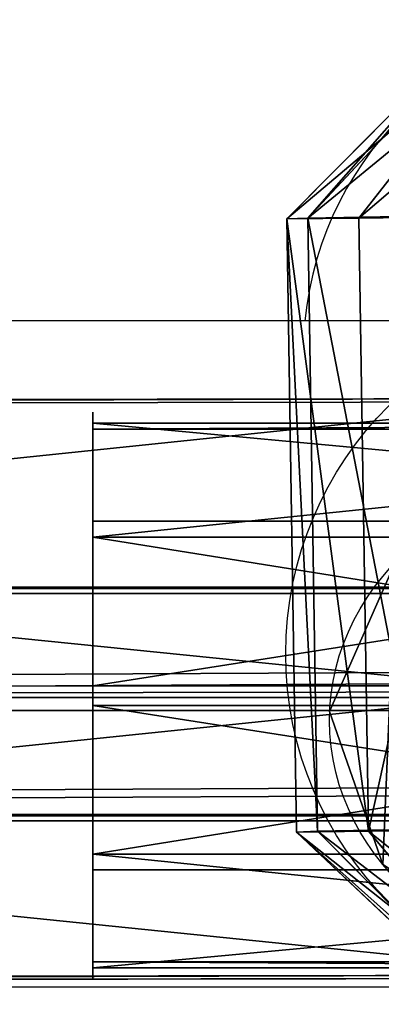
# Model space of a CAD drawing. Units: centimetres. Extents: x -227 to 227, y -199 to 200.
# Drawn here: x -36 to -34, y -35 to -30 of the extents above; entities that cross this region are included whole.
import ezdxf

# ---------------------------------------------------------------- set-up
doc = ezdxf.new("R2010")
doc.units = ezdxf.units.CM
doc.header["$LTSCALE"] = 2.54
doc.layers.get('0').update_dxf_attribs({"true_color": 0xff5454})
doc.layers.add('sketchup', color=7, linetype='Continuous', true_color=0x664400)
doc.layers.add('VP-EQ', color=7, linetype='Continuous', true_color=0x8a3492)

# ---------------------------------------------------------------- blocks, each defined once
blk = doc.blocks.new('Grupuj_41')
at = {"color": 0}
for p, q in [((122.8, 1.3345, 1.0915), (0, 1.3345, 1.0915)), ((122.8, 1.3345, 1.0915), (0, 1.3345, 1.0915)), ((122.8, 1.2975, 0.3425), (0, 1.2975, 0.3425)), ((122.8, 1.2975, 0.3425), (0, 1.2975, 0.3425)), ((122.8, 0.7043, 1.4982), (0, 0.7043, 1.4982)), ((122.8, 0.7043, 1.4982), (0, 0.7043, 1.4982)), ((122.8, 0.6302), (0, 0.6302)), ((122.8, 0.6302), (0, 0.6302)), ((122.8, 0.037, 1.1557), (0, 0.037, 1.1557)), ((122.8, 0.037, 1.1557), (0, 0.037, 1.1557)), ((0, 0, 0.4066), (122.8, 0, 0.4066)), ((0, 0, 0.4066), (122.8, 0, 0.4066))]:
    blk.add_line(p, q, dxfattribs=at)
mesh = blk.add_polyface(dxfattribs=at)
corners = [(0, 0.7043, 1.4982), (122.8, 1.3345, 1.0915), (0, 1.3345, 1.0915), (122.8, 0.7043, 1.4982)]
mesh.append_faces([[corners[k] for k in face] for face in [(0, 1, 2), (1, 0, 3)]], dxfattribs={"vtx0": -1, "color": 0})
mesh = blk.add_polyface(dxfattribs=at)
corners = [(0, 1.3345, 1.0915), (122.8, 1.2975, 0.3425), (0, 1.2975, 0.3425), (122.8, 1.3345, 1.0915)]
mesh.append_faces([[corners[k] for k in face] for face in [(0, 1, 2), (1, 0, 3)]], dxfattribs={"vtx0": -1, "color": 0})
mesh = blk.add_polyface(dxfattribs=at)
corners = [(122.8, 1.2975, 0.3425), (0, 0.6302), (0, 1.2975, 0.3425), (122.8, 0.6302)]
mesh.append_faces([[corners[k] for k in face] for face in [(0, 1, 2), (1, 0, 3)]], dxfattribs={"vtx0": -1, "color": 0})
mesh = blk.add_polyface(dxfattribs=at)
corners = [(0, 0.037, 1.1557), (122.8, 0.7043, 1.4982), (0, 0.7043, 1.4982), (122.8, 0.037, 1.1557)]
mesh.append_faces([[corners[k] for k in face] for face in [(0, 1, 2), (1, 0, 3)]], dxfattribs={"vtx0": -1, "color": 0})
mesh = blk.add_polyface(dxfattribs=at)
corners = [(122.8, 0.6302), (0, 0, 0.4066), (0, 0.6302), (122.8, 0, 0.4066)]
mesh.append_faces([[corners[k] for k in face] for face in [(0, 1, 2), (1, 0, 3)]], dxfattribs={"vtx0": -1, "color": 0})
mesh = blk.add_polyface(dxfattribs=at)
corners = [(122.8, 0, 0.4066), (0, 0.037, 1.1557), (0, 0, 0.4066), (122.8, 0.037, 1.1557)]
mesh.append_faces([[corners[k] for k in face] for face in [(0, 1, 2), (1, 0, 3)]], dxfattribs={"vtx0": -1, "color": 0})
blk = doc.blocks.new('Komponent_5')
at = {"color": 0}
blk.add_blockref('Grupuj_41', (0, 0), dxfattribs=at)
blk = doc.blocks.new('Grupuj_290')
at = {"layer": 'sketchup', "color": 0}
for p, q in [((0, 4.483, 2.2767), (1.0085, 5.4993, 2.129)), ((0, 4.483, 2.2767), (1.0085, 5.4993, 2.129)), ((0.1202, 4.4872, 1.2484), (1.0665, 5.5014, 1.633)), ((0.1202, 4.4872, 1.2484), (1.0665, 5.5014, 1.633)), ((1.2062, 5.5014, 2.5876), (0.41, 4.4872, 3.2273)), ((1.2062, 5.5014, 2.5876), (0.41, 4.4872, 3.2273)), ((0.7384, 4.4989, 0.418), (0.1202, 4.4872, 1.2484)), ((0.7384, 4.4989, 0.418), (0.1202, 4.4872, 1.2484)), ((0.41, 4.4872, 3.2273), (1.2402, 4.4989, 3.8456)), ((0.41, 4.4872, 3.2273), (1.2402, 4.4989, 3.8456)), ((0.1202, 4.4872, 1.2484), (0, 4.483, 2.2767)), ((0, 4.483, 2.2767), (0.41, 4.4872, 3.2273)), ((0.1202, 4.4872, 1.2484), (0, 4.483, 2.2767)), ((0, 4.483, 2.2767), (0.41, 4.4872, 3.2273)), ((0, 4.483, 2.2767), (0.0551, 0.9834, 2.2686)), ((0, 4.483, 2.2767), (0.0551, 0.9834, 2.2686)), ((0.1202, 4.4872, 1.2484), (0.1753, 0.9877, 1.2403)), ((0.1202, 4.4872, 1.2484), (0.1753, 0.9877, 1.2403)), ((0.41, 4.4872, 3.2273), (0.465, 0.9877, 3.2192)), ((0.41, 4.4872, 3.2273), (0.465, 0.9877, 3.2192)), ((0.0551, 0.9834, 2.2686), (0.1753, 0.9877, 1.2403)), ((0.465, 0.9877, 3.2192), (0.0551, 0.9834, 2.2686)), ((0.465, 0.9877, 3.2192), (0.0551, 0.9834, 2.2686)), ((0.0551, 0.9834, 2.2686), (0.1753, 0.9877, 1.2403)), ((0.0551, 0.9834, 2.2686), (1.0951, 0, 2.1163)), ((0.0551, 0.9834, 2.2686), (1.0951, 0, 2.1163)), ((0.1753, 0.9877, 1.2403), (0.7935, 0.9993, 0.41)), ((0.1753, 0.9877, 1.2403), (0.7935, 0.9993, 0.41)), ((0.1753, 0.9877, 1.2403), (1.153, 0.0021, 1.6203)), ((0.1753, 0.9877, 1.2403), (1.153, 0.0021, 1.6203)), ((1.2953, 0.9993, 3.8375), (0.465, 0.9877, 3.2192)), ((1.2953, 0.9993, 3.8375), (0.465, 0.9877, 3.2192)), ((0.465, 0.9877, 3.2192), (1.2928, 0.0021, 2.5749)), ((0.465, 0.9877, 3.2192), (1.2928, 0.0021, 2.5749))]:
    blk.add_line(p, q, dxfattribs=at)
mesh = blk.add_polyface(dxfattribs=at)
corners = [(1.0085, 5.4993, 2.129), (0.1202, 4.4872, 1.2484), (0, 4.483, 2.2767), (1.0665, 5.5014, 1.633)]
mesh.append_faces([[corners[k] for k in face] for face in [(0, 1, 2), (1, 0, 3)]], dxfattribs={"vtx0": -1, "color": 0})
mesh = blk.add_polyface(dxfattribs=at)
corners = [(0, 4.483, 2.2767), (1.2062, 5.5014, 2.5876), (1.0085, 5.4993, 2.129), (0.41, 4.4872, 3.2273)]
mesh.append_faces([[corners[k] for k in face] for face in [(0, 1, 2), (1, 0, 3)]], dxfattribs={"vtx0": -1, "color": 0})
mesh = blk.add_polyface(dxfattribs=at)
corners = [(0.1202, 4.4872, 1.2484), (1.3647, 5.507, 1.2325), (0.7384, 4.4989, 0.418), (1.0665, 5.5014, 1.633)]
mesh.append_faces([[corners[k] for k in face] for face in [(0, 1, 2), (1, 0, 3)]], dxfattribs={"vtx0": -1, "color": 0})
mesh = blk.add_polyface(dxfattribs=at)
corners = [(0.41, 4.4872, 3.2273), (1.6067, 5.507, 2.8858), (1.2062, 5.5014, 2.5876), (1.2402, 4.4989, 3.8456)]
mesh.append_faces([[corners[k] for k in face] for face in [(0, 1, 2), (1, 0, 3)]], dxfattribs={"vtx0": -1, "color": 0})
mesh = blk.add_polyface(dxfattribs=at)
corners = [(0.1202, 4.4872, 1.2484), (0.7935, 0.9993, 0.41), (0.1753, 0.9877, 1.2403), (0.7384, 4.4989, 0.418)]
mesh.append_faces([[corners[k] for k in face] for face in [(0, 1, 2), (1, 0, 3)]], dxfattribs={"vtx0": -1, "color": 0})
mesh = blk.add_polyface(dxfattribs=at)
corners = [(0.465, 0.9877, 3.2192), (1.2402, 4.4989, 3.8456), (0.41, 4.4872, 3.2273), (1.2953, 0.9993, 3.8375)]
mesh.append_faces([[corners[k] for k in face] for face in [(0, 1, 2), (1, 0, 3)]], dxfattribs={"vtx0": -1, "color": 0})
mesh = blk.add_polyface(dxfattribs=at)
corners = [(0, 4.483, 2.2767), (0.1753, 0.9877, 1.2403), (0.0551, 0.9834, 2.2686), (0.1202, 4.4872, 1.2484)]
mesh.append_faces([[corners[k] for k in face] for face in [(0, 1, 2), (1, 0, 3)]], dxfattribs={"vtx0": -1, "color": 0})
mesh = blk.add_polyface(dxfattribs=at)
corners = [(0.465, 0.9877, 3.2192), (0, 4.483, 2.2767), (0.0551, 0.9834, 2.2686), (0.41, 4.4872, 3.2273)]
mesh.append_faces([[corners[k] for k in face] for face in [(0, 1, 2), (1, 0, 3)]], dxfattribs={"vtx0": -1, "color": 0})
mesh = blk.add_polyface(dxfattribs=at)
corners = [(1.2928, 0.0021, 2.5749), (0.0551, 0.9834, 2.2686), (1.0951, 0, 2.1163), (0.465, 0.9877, 3.2192)]
mesh.append_faces([[corners[k] for k in face] for face in [(0, 1, 2), (1, 0, 3)]], dxfattribs={"vtx0": -1, "color": 0})
mesh = blk.add_polyface(dxfattribs=at)
corners = [(1.153, 0.0021, 1.6203), (0.0551, 0.9834, 2.2686), (0.1753, 0.9877, 1.2403), (1.0951, 0, 2.1163)]
mesh.append_faces([[corners[k] for k in face] for face in [(0, 1, 2), (1, 0, 3)]], dxfattribs={"vtx0": -1, "color": 0})
mesh = blk.add_polyface(dxfattribs=at)
corners = [(1.4512, 0.0077, 1.2198), (0.1753, 0.9877, 1.2403), (0.7935, 0.9993, 0.41), (1.153, 0.0021, 1.6203)]
mesh.append_faces([[corners[k] for k in face] for face in [(0, 1, 2), (1, 0, 3)]], dxfattribs={"vtx0": -1, "color": 0})
mesh = blk.add_polyface(dxfattribs=at)
corners = [(1.6933, 0.0077, 2.8731), (0.465, 0.9877, 3.2192), (1.2928, 0.0021, 2.5749), (1.2953, 0.9993, 3.8375)]
mesh.append_faces([[corners[k] for k in face] for face in [(0, 1, 2), (1, 0, 3)]], dxfattribs={"vtx0": -1, "color": 0})
blk = doc.blocks.new('Komponent_97')
at = {"color": 18, "true_color": 0x030303}
blk.add_blockref('Grupuj_290', (0, 0), dxfattribs=at)
blk = doc.blocks.new('Grupuj_489')
at = {"color": 0}
for p, q in [((1.1701, 3.1091), (1.1701, 3.1091, 6)), ((1.1701, 3.1091), (1.1701, 3.1091, 6)), ((2.1691, 3.0746), (2.1691, 3.0746, 6)), ((2.1691, 3.0746), (2.1691, 3.0746, 6)), ((0.3416, 2.5499), (0.3416, 2.5499, 6)), ((0.3416, 2.5499), (0.3416, 2.5499, 6)), ((2.957, 2.4594), (2.957, 2.4594, 6)), ((2.957, 2.4594), (2.957, 2.4594, 6)), ((0, 1.6105), (0, 1.6105, 6)), ((0, 1.6105), (0, 1.6105, 6)), ((3.2328, 1.4986), (3.2328, 1.4986, 6)), ((3.2328, 1.4986), (3.2328, 1.4986, 6)), ((0.2758, 0.6497), (0.2758, 0.6497, 6)), ((0.2758, 0.6497), (0.2758, 0.6497, 6)), ((2.8912, 0.5592), (2.8912, 0.5592, 6)), ((2.8912, 0.5592), (2.8912, 0.5592, 6)), ((1.0637, 0.0346), (1.0637, 0.0346, 6)), ((1.0637, 0.0346), (1.0637, 0.0346, 6)), ((2.0627, 0), (2.0627, 0, 6)), ((2.0627, 0), (2.0627, 0, 6))]:
    blk.add_line(p, q, dxfattribs=at)
for centre in [(1.6164, 1.5546), (1.6164, 1.5546), (1.6164, 1.5546, 6), (1.6164, 1.5546), (1.6164, 1.5546, 6), (1.6164, 1.5546, 6), (1.6164, 1.5546), (1.6164, 1.5546, 6), (1.6164, 1.5546), (1.6164, 1.5546, 6), (1.6164, 1.5546), (1.6164, 1.5546, 6), (1.6164, 1.5546), (1.6164, 1.5546, 6), (1.6164, 1.5546), (1.6164, 1.5546, 6), (1.6164, 1.5546), (1.6164, 1.5546, 6), (1.6164, 1.5546), (1.6164, 1.5546, 6), (1.6164, 1.5546), (1.6164, 1.5546, 6)]:
    blk.add_circle(centre, 1.6174, dxfattribs=at)
mesh = blk.add_polyface(dxfattribs=at)
corners = [(0.3416, 2.5499), (0.2758, 0.6497), (0, 1.6105), (1.0637, 0.0346), (1.1701, 3.1091), (2.0627, 0), (2.1691, 3.0746), (2.8912, 0.5592), (2.957, 2.4594), (3.2328, 1.4986)]
mesh.append_faces([[corners[k] for k in face] for face in [(0, 1, 2), (7, 8, 9)]], dxfattribs={"vtx0": -1, "color": 0})
mesh.append_faces([[corners[k] for k in face] for face in [(1, 0, 3), (3, 4, 5), (5, 6, 7)]], dxfattribs={"vtx0": -1, "vtx1": -1, "color": 0})
mesh.append_faces([[corners[k] for k in face] for face in [(3, 0, 4), (5, 4, 6), (7, 6, 8)]], dxfattribs={"vtx0": -1, "vtx2": -1, "color": 0})
mesh = blk.add_polyface(dxfattribs=at)
corners = [(0.2758, 0.6497, 6), (0.3416, 2.5499, 6), (0, 1.6105, 6), (1.0637, 0.0346, 6), (1.1701, 3.1091, 6), (2.0627, 0, 6), (2.1691, 3.0746, 6), (2.8912, 0.5592, 6), (2.957, 2.4594, 6), (3.2328, 1.4986, 6)]
mesh.append_faces([[corners[k] for k in face] for face in [(0, 1, 2), (8, 7, 9)]], dxfattribs={"vtx0": -1, "color": 0})
mesh.append_faces([[corners[k] for k in face] for face in [(1, 3, 4), (4, 5, 6), (6, 7, 8)]], dxfattribs={"vtx0": -1, "vtx1": -1, "color": 0})
mesh.append_faces([[corners[k] for k in face] for face in [(1, 0, 3), (4, 3, 5), (6, 5, 7)]], dxfattribs={"vtx0": -1, "vtx2": -1, "color": 0})
mesh = blk.add_polyface(dxfattribs=at)
corners = [(0.3416, 2.5499, 6), (1.1701, 3.1091), (0.3416, 2.5499), (1.1701, 3.1091, 6)]
mesh.append_faces([[corners[k] for k in face] for face in [(0, 1, 2), (1, 0, 3)]], dxfattribs={"vtx0": -1, "color": 0})
mesh = blk.add_polyface(dxfattribs=at)
corners = [(1.1701, 3.1091, 6), (2.1691, 3.0746), (1.1701, 3.1091), (2.1691, 3.0746, 6)]
mesh.append_faces([[corners[k] for k in face] for face in [(0, 1, 2), (1, 0, 3)]], dxfattribs={"vtx0": -1, "color": 0})
mesh = blk.add_polyface(dxfattribs=at)
corners = [(2.1691, 3.0746, 6), (2.957, 2.4594), (2.1691, 3.0746), (2.957, 2.4594, 6)]
mesh.append_faces([[corners[k] for k in face] for face in [(0, 1, 2), (1, 0, 3)]], dxfattribs={"vtx0": -1, "color": 0})
mesh = blk.add_polyface(dxfattribs=at)
corners = [(0.3416, 2.5499, 6), (0, 1.6105), (0, 1.6105, 6), (0.3416, 2.5499)]
mesh.append_faces([[corners[k] for k in face] for face in [(0, 1, 2), (1, 0, 3)]], dxfattribs={"vtx0": -1, "color": 0})
mesh = blk.add_polyface(dxfattribs=at)
corners = [(2.957, 2.4594), (3.2328, 1.4986, 6), (3.2328, 1.4986), (2.957, 2.4594, 6)]
mesh.append_faces([[corners[k] for k in face] for face in [(0, 1, 2), (1, 0, 3)]], dxfattribs={"vtx0": -1, "color": 0})
mesh = blk.add_polyface(dxfattribs=at)
corners = [(0, 1.6105, 6), (0.2758, 0.6497), (0.2758, 0.6497, 6), (0, 1.6105)]
mesh.append_faces([[corners[k] for k in face] for face in [(0, 1, 2), (1, 0, 3)]], dxfattribs={"vtx0": -1, "color": 0})
mesh = blk.add_polyface(dxfattribs=at)
corners = [(3.2328, 1.4986), (2.8912, 0.5592, 6), (2.8912, 0.5592), (3.2328, 1.4986, 6)]
mesh.append_faces([[corners[k] for k in face] for face in [(0, 1, 2), (1, 0, 3)]], dxfattribs={"vtx0": -1, "color": 0})
mesh = blk.add_polyface(dxfattribs=at)
corners = [(1.0637, 0.0346, 6), (0.2758, 0.6497), (1.0637, 0.0346), (0.2758, 0.6497, 6)]
mesh.append_faces([[corners[k] for k in face] for face in [(0, 1, 2), (1, 0, 3)]], dxfattribs={"vtx0": -1, "color": 0})
mesh = blk.add_polyface(dxfattribs=at)
corners = [(2.8912, 0.5592, 6), (2.0627, 0), (2.8912, 0.5592), (2.0627, 0, 6)]
mesh.append_faces([[corners[k] for k in face] for face in [(0, 1, 2), (1, 0, 3)]], dxfattribs={"vtx0": -1, "color": 0})
mesh = blk.add_polyface(dxfattribs=at)
corners = [(2.0627, 0, 6), (1.0637, 0.0346), (2.0627, 0), (1.0637, 0.0346, 6)]
mesh.append_faces([[corners[k] for k in face] for face in [(0, 1, 2), (1, 0, 3)]], dxfattribs={"vtx0": -1, "color": 0})
blk = doc.blocks.new('Grupuj_37')
at = {"color": 0}
for p, q in [((1.1701, 3.1091), (1.1701, 3.1091, 5.0054)), ((1.1701, 3.1091), (1.1701, 3.1091, 5.0054)), ((2.1691, 3.0746), (2.1691, 3.0746, 5.0054)), ((2.1691, 3.0746), (2.1691, 3.0746, 5.0054)), ((0.3416, 2.5499), (0.3416, 2.5499, 5.0054)), ((0.3416, 2.5499), (0.3416, 2.5499, 5.0054)), ((2.957, 2.4594), (2.957, 2.4594, 5.0054)), ((2.957, 2.4594), (2.957, 2.4594, 5.0054)), ((0, 1.6105), (0, 1.6105, 5.0054)), ((0, 1.6105), (0, 1.6105, 5.0054)), ((3.2328, 1.4986), (3.2328, 1.4986, 5.0054)), ((3.2328, 1.4986), (3.2328, 1.4986, 5.0054)), ((0.2758, 0.6497), (0.2758, 0.6497, 5.0054)), ((0.2758, 0.6497), (0.2758, 0.6497, 5.0054)), ((2.8912, 0.5592), (2.8912, 0.5592, 5.0054)), ((2.8912, 0.5592), (2.8912, 0.5592, 5.0054)), ((1.0637, 0.0346), (1.0637, 0.0346, 5.0054)), ((1.0637, 0.0346), (1.0637, 0.0346, 5.0054)), ((2.0627, 0), (2.0627, 0, 5.0054)), ((2.0627, 0), (2.0627, 0, 5.0054))]:
    blk.add_line(p, q, dxfattribs=at)
for centre in [(1.6164, 1.5546), (1.6164, 1.5546), (1.6164, 1.5546, 5.0054), (1.6164, 1.5546), (1.6164, 1.5546, 5.0054), (1.6164, 1.5546, 5.0054), (1.6164, 1.5546), (1.6164, 1.5546, 5.0054), (1.6164, 1.5546), (1.6164, 1.5546, 5.0054), (1.6164, 1.5546), (1.6164, 1.5546, 5.0054), (1.6164, 1.5546), (1.6164, 1.5546, 5.0054), (1.6164, 1.5546), (1.6164, 1.5546, 5.0054), (1.6164, 1.5546), (1.6164, 1.5546, 5.0054), (1.6164, 1.5546), (1.6164, 1.5546, 5.0054), (1.6164, 1.5546), (1.6164, 1.5546, 5.0054)]:
    blk.add_circle(centre, 1.6174, dxfattribs=at)
mesh = blk.add_polyface(dxfattribs=at)
corners = [(0.3416, 2.5499), (0.2758, 0.6497), (0, 1.6105), (1.0637, 0.0346), (1.1701, 3.1091), (2.0627, 0), (2.1691, 3.0746), (2.8912, 0.5592), (2.957, 2.4594), (3.2328, 1.4986)]
mesh.append_faces([[corners[k] for k in face] for face in [(0, 1, 2), (7, 8, 9)]], dxfattribs={"vtx0": -1, "color": 0})
mesh.append_faces([[corners[k] for k in face] for face in [(1, 0, 3), (3, 4, 5), (5, 6, 7)]], dxfattribs={"vtx0": -1, "vtx1": -1, "color": 0})
mesh.append_faces([[corners[k] for k in face] for face in [(3, 0, 4), (5, 4, 6), (7, 6, 8)]], dxfattribs={"vtx0": -1, "vtx2": -1, "color": 0})
mesh = blk.add_polyface(dxfattribs=at)
corners = [(0.2758, 0.6497, 5.0054), (0.3416, 2.5499, 5.0054), (0, 1.6105, 5.0054), (1.0637, 0.0346, 5.0054), (1.1701, 3.1091, 5.0054), (2.0627, 0, 5.0054), (2.1691, 3.0746, 5.0054), (2.8912, 0.5592, 5.0054), (2.957, 2.4594, 5.0054), (3.2328, 1.4986, 5.0054)]
mesh.append_faces([[corners[k] for k in face] for face in [(0, 1, 2), (8, 7, 9)]], dxfattribs={"vtx0": -1, "color": 0})
mesh.append_faces([[corners[k] for k in face] for face in [(1, 3, 4), (4, 5, 6), (6, 7, 8)]], dxfattribs={"vtx0": -1, "vtx1": -1, "color": 0})
mesh.append_faces([[corners[k] for k in face] for face in [(1, 0, 3), (4, 3, 5), (6, 5, 7)]], dxfattribs={"vtx0": -1, "vtx2": -1, "color": 0})
mesh = blk.add_polyface(dxfattribs=at)
corners = [(0.3416, 2.5499, 5.0054), (1.1701, 3.1091), (0.3416, 2.5499), (1.1701, 3.1091, 5.0054)]
mesh.append_faces([[corners[k] for k in face] for face in [(0, 1, 2), (1, 0, 3)]], dxfattribs={"vtx0": -1, "color": 0})
mesh = blk.add_polyface(dxfattribs=at)
corners = [(1.1701, 3.1091, 5.0054), (2.1691, 3.0746), (1.1701, 3.1091), (2.1691, 3.0746, 5.0054)]
mesh.append_faces([[corners[k] for k in face] for face in [(0, 1, 2), (1, 0, 3)]], dxfattribs={"vtx0": -1, "color": 0})
mesh = blk.add_polyface(dxfattribs=at)
corners = [(2.1691, 3.0746), (2.957, 2.4594, 5.0054), (2.957, 2.4594), (2.1691, 3.0746, 5.0054)]
mesh.append_faces([[corners[k] for k in face] for face in [(0, 1, 2), (1, 0, 3)]], dxfattribs={"vtx0": -1, "color": 0})
mesh = blk.add_polyface(dxfattribs=at)
corners = [(0, 1.6105, 5.0054), (0.3416, 2.5499), (0, 1.6105), (0.3416, 2.5499, 5.0054)]
mesh.append_faces([[corners[k] for k in face] for face in [(0, 1, 2), (1, 0, 3)]], dxfattribs={"vtx0": -1, "color": 0})
mesh = blk.add_polyface(dxfattribs=at)
corners = [(2.957, 2.4594), (3.2328, 1.4986, 5.0054), (3.2328, 1.4986), (2.957, 2.4594, 5.0054)]
mesh.append_faces([[corners[k] for k in face] for face in [(0, 1, 2), (1, 0, 3)]], dxfattribs={"vtx0": -1, "color": 0})
mesh = blk.add_polyface(dxfattribs=at)
corners = [(0.2758, 0.6497, 5.0054), (0, 1.6105), (0.2758, 0.6497), (0, 1.6105, 5.0054)]
mesh.append_faces([[corners[k] for k in face] for face in [(0, 1, 2), (1, 0, 3)]], dxfattribs={"vtx0": -1, "color": 0})
mesh = blk.add_polyface(dxfattribs=at)
corners = [(3.2328, 1.4986), (2.8912, 0.5592, 5.0054), (2.8912, 0.5592), (3.2328, 1.4986, 5.0054)]
mesh.append_faces([[corners[k] for k in face] for face in [(0, 1, 2), (1, 0, 3)]], dxfattribs={"vtx0": -1, "color": 0})
mesh = blk.add_polyface(dxfattribs=at)
corners = [(1.0637, 0.0346), (0.2758, 0.6497, 5.0054), (0.2758, 0.6497), (1.0637, 0.0346, 5.0054)]
mesh.append_faces([[corners[k] for k in face] for face in [(0, 1, 2), (1, 0, 3)]], dxfattribs={"vtx0": -1, "color": 0})
mesh = blk.add_polyface(dxfattribs=at)
corners = [(2.8912, 0.5592, 5.0054), (2.0627, 0), (2.8912, 0.5592), (2.0627, 0, 5.0054)]
mesh.append_faces([[corners[k] for k in face] for face in [(0, 1, 2), (1, 0, 3)]], dxfattribs={"vtx0": -1, "color": 0})
mesh = blk.add_polyface(dxfattribs=at)
corners = [(2.0627, 0, 5.0054), (1.0637, 0.0346), (2.0627, 0), (1.0637, 0.0346, 5.0054)]
mesh.append_faces([[corners[k] for k in face] for face in [(0, 1, 2), (1, 0, 3)]], dxfattribs={"vtx0": -1, "color": 0})
blk = doc.blocks.new('Grupuj_488')
at = {"color": 0, "xscale": 0.9090909090909093, "yscale": 0.9090909090909093, "rotation": 360}
blk.add_blockref('Grupuj_489', (0, 0), dxfattribs=at)
at = {"color": 0, "extrusion": (-1, 6.10623e-17, -3.48052e-16), "yscale": 0.9090909090909093, "zscale": 0.9090909090909093, "rotation": 90}
blk.add_blockref('Grupuj_37', (0, 1.3514, -5.7714), dxfattribs=at)
blk = doc.blocks.new('Komponent_3')
at = {"color": 18, "true_color": 0x030303, "xscale": 1.1, "yscale": 1.1}
blk.add_blockref('Grupuj_488', (0, 0), dxfattribs=at)
blk = doc.blocks.new('Grupuj_45')
at = {"color": 0}
for p, q in [((32.3765, 3.3517, 6.9978), (16.2003, 3.3261, 5.2451)), ((32.3765, 3.3517, 6.9978), (16.2003, 3.3261, 5.2451)), ((32.5386, 3.371, 5.1259), (16.4428, 3.3456, 3.3819)), ((32.5386, 3.371, 5.1259), (16.4428, 3.3456, 3.3819)), ((32.2989, 1.6966, 7.9179), (16.0842, 1.671, 6.161)), ((32.2989, 1.6966, 7.9179), (16.0842, 1.671, 6.161)), ((32.6232, 1.7353, 4.1741), (16.5692, 1.71, 2.4346)), ((32.6232, 1.7353, 4.1741), (16.5692, 1.71, 2.4346)), ((32.3834, 0.0609, 6.9661), (16.2106, 0.0354, 5.2138)), ((32.3834, 0.0609, 6.9661), (16.2106, 0.0354, 5.2138)), ((16.4531, 0.0549, 3.3506), (32.5456, 0.0803, 5.0942)), ((16.4531, 0.0549, 3.3506), (32.5456, 0.0803, 5.0942))]:
    blk.add_line(p, q, dxfattribs=at)
mesh = blk.add_polyface(dxfattribs=at)
corners = [(32.2989, 1.6966, 7.9179), (16.2003, 3.3261, 5.2451), (16.0842, 1.671, 6.161), (32.3765, 3.3517, 6.9978)]
mesh.append_faces([[corners[k] for k in face] for face in [(0, 1, 2), (1, 0, 3)]], dxfattribs={"vtx0": -1, "color": 0})
mesh = blk.add_polyface(dxfattribs=at)
corners = [(16.2003, 3.3261, 5.2451), (32.5386, 3.371, 5.1259), (16.4428, 3.3456, 3.3819), (32.3765, 3.3517, 6.9978)]
mesh.append_faces([[corners[k] for k in face] for face in [(0, 1, 2), (1, 0, 3)]], dxfattribs={"vtx0": -1, "color": 0})
mesh = blk.add_polyface(dxfattribs=at)
corners = [(32.5386, 3.371, 5.1259), (16.5692, 1.71, 2.4346), (16.4428, 3.3456, 3.3819), (32.6232, 1.7353, 4.1741)]
mesh.append_faces([[corners[k] for k in face] for face in [(0, 1, 2), (1, 0, 3)]], dxfattribs={"vtx0": -1, "color": 0})
mesh = blk.add_polyface(dxfattribs=at)
corners = [(16.2106, 0.0354, 5.2138), (32.2989, 1.6966, 7.9179), (16.0842, 1.671, 6.161), (32.3834, 0.0609, 6.9661)]
mesh.append_faces([[corners[k] for k in face] for face in [(0, 1, 2), (1, 0, 3)]], dxfattribs={"vtx0": -1, "color": 0})
mesh = blk.add_polyface(dxfattribs=at)
corners = [(16.5692, 1.71, 2.4346), (32.5456, 0.0803, 5.0942), (16.4531, 0.0549, 3.3506), (32.6232, 1.7353, 4.1741)]
mesh.append_faces([[corners[k] for k in face] for face in [(0, 1, 2), (1, 0, 3)]], dxfattribs={"vtx0": -1, "color": 0})
mesh = blk.add_polyface(dxfattribs=at)
corners = [(32.5456, 0.0803, 5.0942), (16.2106, 0.0354, 5.2138), (16.4531, 0.0549, 3.3506), (32.3834, 0.0609, 6.9661)]
mesh.append_faces([[corners[k] for k in face] for face in [(0, 1, 2), (1, 0, 3)]], dxfattribs={"vtx0": -1, "color": 0})
blk = doc.blocks.new('Grupuj_50')
at = {"color": 0}
for name, p in [('Komponent_97', (30.921, 0.3886, 61.8667)), ('Komponent_97', (30.921, 0.3886, 31.8667)), ('Komponent_5', (3.6, 1.4354, 63.1931)), ('Komponent_5', (3.6, 1.4354, 3.2228)), ('Komponent_5', (3.6, 1.4354, 33.2228))]:
    blk.add_blockref(name, p, dxfattribs=at)
at = {"color": 253, "true_color": 0xa8a8a8}
blk.add_blockref('Grupuj_45', (0.1175, 0.4754, 87.4501), dxfattribs=at)
at = {"color": 0, "extrusion": (-1, 0, 3.33067e-16), "zscale": -1, "rotation": 90}
blk.add_blockref('Komponent_3', (-0.5961, 2.6177, -29.8134), dxfattribs=at)
blk = doc.blocks.new('Komponent_8')
at = {"color": 0}
blk.add_blockref('Grupuj_50', (0, -0.1152, 0.0223), dxfattribs=at)
blk = doc.blocks.new('Grupuj_51')
at = {"color": 141, "true_color": 0x44d2fe}
blk.add_blockref('Komponent_8', (12.8, 13.9188, 13.9317), dxfattribs=at)
blk = doc.blocks.new('WD1431')
at = {"color": 7, "linetype": 'Continuous', "lineweight": 25}
blk.add_circle((727.5241, 364.2662), 2, dxfattribs=at)
blk.add_arc((727.5241, 362.5462), 1.9, 185.4954, 354.5472, dxfattribs=at)
for points, knots in [([(760.0241, 366.1662), (759.7946, 366.1662), (758.9188, 366.1662), (757.4383, 366.1662), (755.6263, 366.1662), (753.9432, 366.1662), (752.3896, 366.1662), (750.9891, 366.1662), (749.7374, 366.1662), (748.6299, 366.1662), (747.636, 366.1662), (746.7235, 366.1662), (745.2735, 366.1662), (743.2308, 366.1662), (740.5718, 366.1662), (736.3533, 366.1662), (732.1899, 366.1662), (728.9241, 366.1662), (728.093, 366.1662)], [0, 0, 0, 0, 0.021689, 0.082759, 0.139741, 0.192632, 0.241427, 0.286123, 0.324507, 0.359241, 0.390323, 0.417987, 0.445029, 0.526622, 0.609879, 0.694627, 0.922284, 1, 1, 1, 1]), ([(728.0907, 362.3662), (728.1798, 362.3662), (729.0807, 362.3662), (730.7909, 362.3662), (733.2216, 362.3662), (735.622, 362.3662), (737.9546, 362.3662), (740.1825, 362.3662), (741.8614, 362.3662), (743.0607, 362.3662), (743.8513, 362.3662), (744.7375, 362.3662), (745.7209, 362.3662), (746.8014, 362.3662), (747.979, 362.3662), (749.2533, 362.3662), (750.6483, 362.3662), (752.1669, 362.3662), (753.8119, 362.3662), (755.5621, 362.3662), (757.4169, 362.3662), (758.9161, 362.3662), (759.7963, 362.3662), (760.0241, 362.3662)], [0, 0, 0, 0, 0.00833, 0.084208, 0.160086, 0.235852, 0.30906, 0.378707, 0.444794, 0.466607, 0.491294, 0.519038, 0.549837, 0.583689, 0.620592, 0.660546, 0.703547, 0.751862, 0.803517, 0.858508, 0.916831, 0.978483, 1, 1, 1, 1])]:
    blk.add_open_spline(points, degree=3, knots=knots, dxfattribs=at)
blk = doc.blocks.new('wd1431 2d')
at = {"layer": 'VP-EQ', "color": 0, "rotation": 180}
blk.add_blockref('WD1431', (2273.4886, 780.979), dxfattribs=at)

msp = doc.modelspace()

# ---------------------------------------------------------------- block references
at = {"color": 0}
msp.add_blockref('Grupuj_51', (-77.8097, -49.3534), dxfattribs=at)
at = {"layer": 'VP-EQ', "color": 0}
msp.add_blockref('wd1431 2d', (-1578.0594, -449.8735), dxfattribs=at)

doc.saveas('drawing.dxf')
